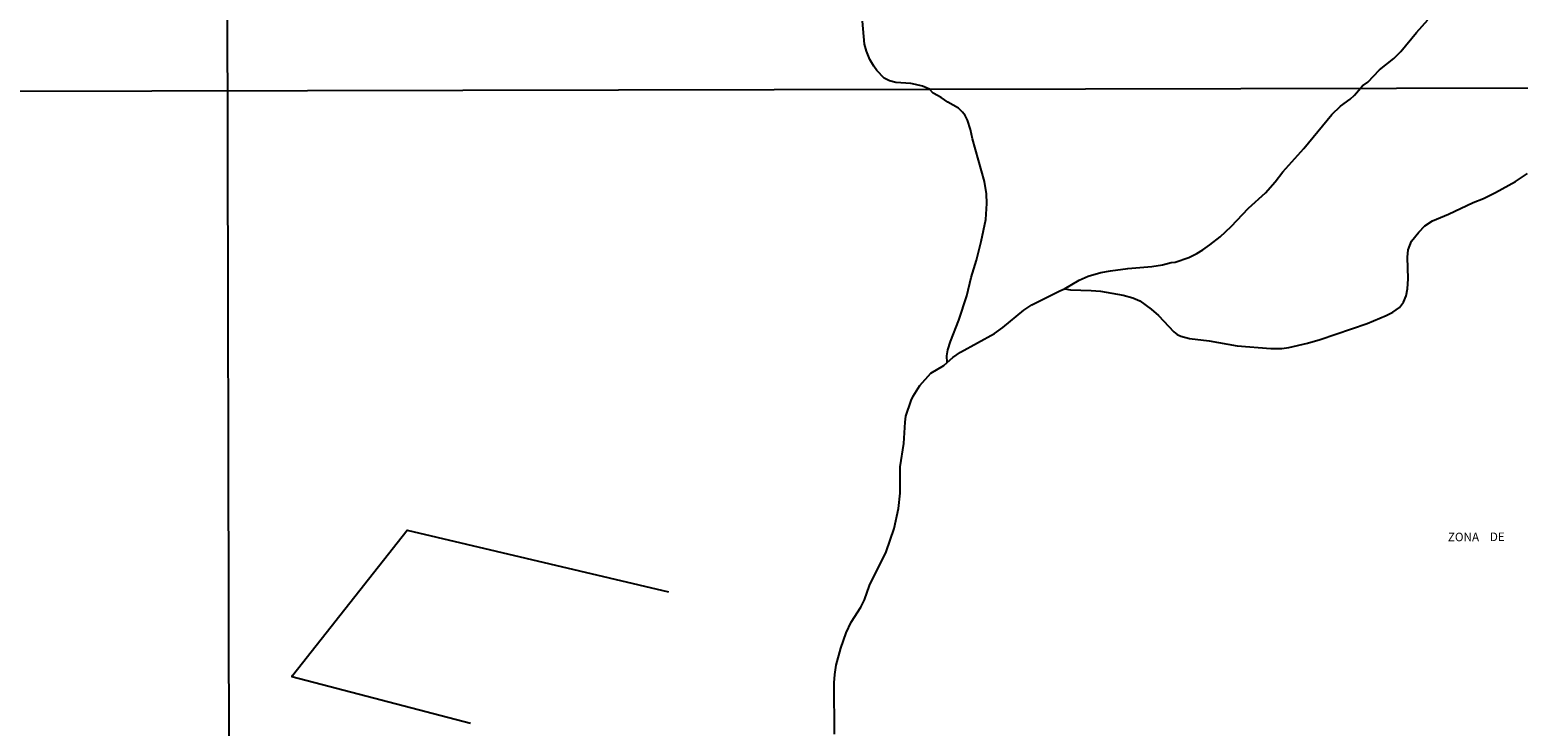
# Model space of a CAD drawing. Units: millimetres. Extents: x 175901 to 178318, y 1665955 to 1668733.
# Drawn here: x 176331 to 176765, y 1666325 to 1666528 of the extents above; entities that cross this region are included whole.
import ezdxf
from ezdxf.enums import TextEntityAlignment as Align

# ---------------------------------------------------------------- set-up
doc = ezdxf.new("R2010")
doc.units = ezdxf.units.MM
for name, color, linetype in [('IMAGEM', 7, 'Continuous'), ('V-LOTE', 1, 'Continuous'), ('V-NOME_DOS_LOGRADOUROS', 7, 'Continuous'), ('V-TALVEGUE', 7, 'Continuous'), ('X-LIMITE_1000', 7, 'Continuous')]:
    doc.layers.add(name, color=color, linetype=linetype)
picture_1 = doc.add_image_def('image1.jpg', size_in_pixel=(4027, 4629))

msp = doc.modelspace()

# ---------------------------------------------------------------- linework, layer by layer
at = {"layer": 'V-LOTE'}
for points in [[(176407.21, 1666339.54), (176440.69, 1666382.05), (176517.08, 1666364)], [(176407.21, 1666339.54), (176407.05, 1666339.31), (176459.19, 1666325.64)]]:
    msp.add_lwpolyline(points, dxfattribs=at)
at = {"layer": 'V-TALVEGUE'}
for points in [[(176565.55, 1666322.47), (176565.46, 1666337.47), (176565.59, 1666339.87), (176566, 1666342.58), (176567.37, 1666347.56), (176568.92, 1666352.08), (176570.4, 1666355.13), (176573.2, 1666359.53), (176574.29, 1666361.7), (176575.77, 1666365.84), (176580.57, 1666375.66), (176582.95, 1666382.45), (176584.24, 1666388.32), (176584.71, 1666392.81), (176584.71, 1666400.5), (176585.74, 1666407.29), (176586.13, 1666413.54), (176586.37, 1666415.24), (176587.91, 1666419.81), (176588.49, 1666421.12), (176590.49, 1666424.19), (176593.63, 1666427.82), (176593.63, 1666427.82), (176597.49, 1666430.1), (176598.44, 1666430.98), (176598.37, 1666432.85), (176598.61, 1666434.66), (176599.38, 1666437.06), (176601.88, 1666443.33), (176604.22, 1666450.38), (176605.48, 1666455.79), (176606.99, 1666460.82), (176608.34, 1666466.23), (176609.76, 1666472.68), (176610.02, 1666477.32), (176609.89, 1666480.2), (176609.35, 1666483.81), (176605.87, 1666496.27), (176605.25, 1666498.97), (176604.37, 1666501.68), (176603.7, 1666502.99), (176602.95, 1666504.04), (176601.72, 1666505.2), (176598.59, 1666506.9), (176596.68, 1666508.3), (176594.31, 1666509.52), (176593.27, 1666510.7), (176591.27, 1666511.58), (176589.21, 1666512.1), (176587.87, 1666512.33), (176583.46, 1666512.63), (176581.55, 1666513.16), (176579.99, 1666513.97), (176577.92, 1666516.12), (176576.97, 1666517.42), (176575.84, 1666519.38), (176574.88, 1666521.83), (176574.3, 1666523.81), (176573.69, 1666530.54)], [(176719.19, 1666510.97), (176719.76, 1666511.71), (176721.31, 1666512.72), (176724.65, 1666516.34), (176728.91, 1666519.66), (176730.91, 1666521.68), (176735.53, 1666527.3), (176738.85, 1666530.96)], [(176598.44, 1666430.98), (176600.09, 1666432.42), (176602.35, 1666433.99), (176612.21, 1666439.42), (176614.7, 1666441.2), (176620.82, 1666446.19), (176623.14, 1666447.8), (176631.37, 1666451.9), (176632.7, 1666452.4), (176637.02, 1666454.97), (176639.66, 1666456.14), (176643.34, 1666457.17), (176646.09, 1666457.7), (176651.16, 1666458.35), (176658.25, 1666458.97), (176661.34, 1666459.46), (176663.85, 1666460.11), (176665.04, 1666460.22), (176668.99, 1666461.61), (176671.37, 1666462.75), (176673.07, 1666463.87), (176675.13, 1666465.25), (176678.2, 1666467.63), (176681.34, 1666470.64), (176686.43, 1666475.94), (176691.37, 1666480.5), (176694.25, 1666483.66), (176696.46, 1666486.55), (176702.63, 1666493.45), (176710.75, 1666503.29), (176713.26, 1666505.74), (176716.14, 1666507.84), (176717.38, 1666508.96), (176719.19, 1666510.97)], [(176632.77, 1666452.45), (176634.44, 1666452.12), (176640.52, 1666451.97), (176643.21, 1666451.75), (176649.83, 1666450.55), (176652.7, 1666449.78), (176654.72, 1666448.94), (176658.03, 1666446.51), (176660.15, 1666444.62), (176664.62, 1666439.91), (176665.63, 1666439.12), (176666.63, 1666438.61), (176669.22, 1666437.9), (176674.96, 1666437.25), (176683.12, 1666435.83), (176692.98, 1666435), (176696.14, 1666435.04), (176698.2, 1666435.36), (176703.66, 1666436.59), (176707.4, 1666437.64), (176721.06, 1666442.28), (176726.69, 1666444.68), (176728.58, 1666445.65), (176730.55, 1666446.98), (176731.67, 1666448.53), (176732.49, 1666450.42), (176732.92, 1666452.4), (176733.11, 1666455.36), (176732.83, 1666461.72), (176733.09, 1666463.81), (176734.08, 1666466.32), (176736.18, 1666469), (176737.97, 1666470.83), (176740.18, 1666472.27), (176744.86, 1666474.24), (176752.04, 1666477.6), (176755.09, 1666478.82), (176758.61, 1666480.54), (176764.37, 1666483.79), (176767.91, 1666486.15)]]:
    msp.add_lwpolyline(points, dxfattribs=at)
at = {"layer": 'X-LIMITE_1000'}
for p, q in [((176389.49, 1665955.93), (176383.55, 1668727.37)), ((178315.8, 1666514.24), (175906.43, 1666509.22))]:
    msp.add_line(p, q, dxfattribs=at)

# ---------------------------------------------------------------- texts
at = {"layer": 'V-NOME_DOS_LOGRADOUROS'}
for s, p in [('ZONA', (176744.66, 1666377.98)), ('DE', (176756.93, 1666378.04))]:
    msp.add_text(s, height=2.5, dxfattribs=at).set_placement(p, align=Align.BOTTOM_LEFT)

# ---------------------------------------------------------------- referenced raster images: frames only (the image files are external)
at = {"layer": 'IMAGEM'}
image = msp.add_image(picture_1, insert=(175901.27, 1665954.93), size_in_units=(2416.94, 2778.25), dxfattribs=at)
image.dxf.flags = 7

doc.saveas('drawing.dxf')
